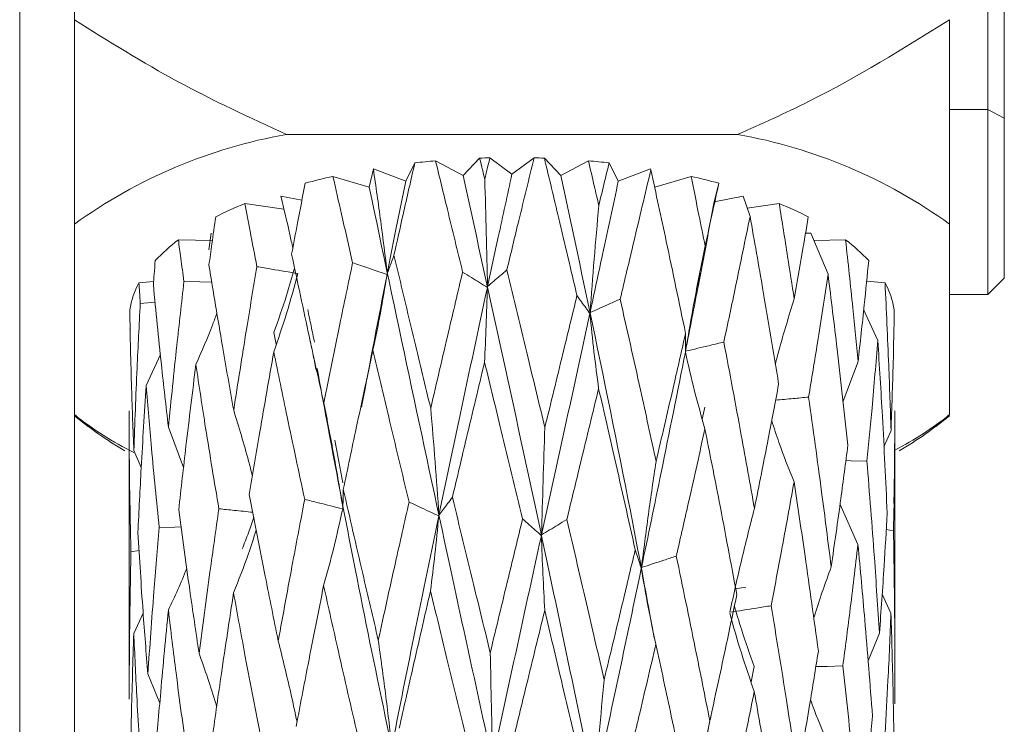
# Model space of a CAD drawing. Units: millimetres. Extents: x 0 to 596, y -1 to 558.
# Drawn here: x 394 to 399, y 226 to 229 of the extents above; entities that cross this region are included whole.
import ezdxf

# ---------------------------------------------------------------- set-up
doc = ezdxf.new("R2010")
doc.units = ezdxf.units.MM

msp = doc.modelspace()

# ---------------------------------------------------------------- linework, layer by layer
at = {"color": 7, "linetype": 'Continuous', "lineweight": 15}
for p, q in [((394.262281, 204.355313), (394.262281, 241.855313)), ((394.512281, 241.855313), (394.512281, 204.355313)), ((398.762281, 229.166325), (398.762281, 228.461649)), ((398.687281, 228.500557), (398.687281, 229.064298)), ((398.512281, 228.500557), (398.687281, 228.500557)), ((398.687281, 227.655313), (398.687281, 228.500557)), ((398.762281, 228.461649), (398.687281, 228.500557)), ((398.762281, 228.461649), (398.762281, 227.730313)), ((397.543058, 228.386959), (395.481505, 228.386959)), ((396.02639, 228.173882), (396.068334, 228.257213)), ((396.162962, 228.266516), (396.288727, 228.198982)), ((396.288727, 228.198982), (396.364342, 228.278743)), ((396.411411, 228.280159), (396.512281, 228.206381)), ((396.512281, 228.206381), (396.613152, 228.280159)), ((396.660221, 228.278743), (396.735836, 228.198982)), ((396.735836, 228.198982), (396.861601, 228.266516)), ((396.956228, 228.257213), (396.998173, 228.173882)), ((395.694002, 228.195624), (395.859728, 228.145789)), ((395.859728, 228.145789), (395.878772, 228.230011)), ((395.878772, 228.230011), (396.02639, 228.173882)), ((396.998173, 228.173882), (397.145791, 228.230011)), ((397.145791, 228.230011), (397.146796, 228.225368)), ((397.164835, 228.145789), (397.330561, 228.195624)), ((397.457589, 228.164295), (397.436502, 228.079569)), ((395.291334, 228.071812), (395.469697, 228.045743)), ((395.455888, 228.10442), (395.551999, 228.086349)), ((397.436502, 228.079569), (397.568675, 228.10442)), ((397.568675, 228.10442), (397.60026, 228.012694)), ((397.58725, 228.050476), (397.733229, 228.071812)), ((398.512281, 227.97767), (398.512281, 227.107106)), ((395.138106, 227.936745), (395.127305, 227.859541)), ((397.85374, 227.935752), (397.877449, 227.936805)), ((397.877449, 227.936805), (397.956616, 227.748243)), ((394.98758, 227.905108), (395.142821, 227.901985)), ((397.891981, 227.902191), (398.036983, 227.905108)), ((394.807349, 227.709019), (394.874337, 227.715882)), ((398.133234, 227.717622), (398.217214, 227.709019)), ((398.687281, 227.655313), (398.762281, 227.730313)), ((398.512281, 227.655313), (398.687281, 227.655313)), ((394.81326, 227.614918), (394.881054, 227.62135)), ((398.119551, 227.584649), (398.184056, 227.446455)), ((395.434972, 227.42833), (395.423632, 227.482147)), ((394.905231, 227.381509), (394.840254, 227.239932)), ((398.025083, 227.168116), (398.093778, 227.349709)), ((394.762281, 227.124915), (394.762281, 225.902063)), ((397.394116, 227.141273), (397.381677, 227.086943)), ((398.262281, 225.902063), (398.262281, 227.124915)), ((394.512281, 227.107028), (394.521351, 227.099753)), ((394.512281, 227.101784), (394.57713, 227.052102)), ((398.447433, 227.052102), (398.512281, 227.101784)), ((398.503211, 227.099753), (398.512281, 227.107028)), ((395.011166, 226.865763), (394.942023, 227.0501)), ((398.212014, 226.960664), (398.24453, 227.035163)), ((395.701856, 226.991034), (395.739788, 226.795998)), ((394.817722, 226.864946), (394.783894, 226.942802)), ((398.011543, 226.69731), (398.093411, 226.514301)), ((398.255981, 226.576371), (398.222716, 226.582037)), ((394.770878, 226.480368), (394.807897, 226.486322)), ((397.580723, 226.319393), (397.531891, 226.311065)), ((398.204004, 226.287482), (398.244408, 226.200136)), ((394.82658, 226.199878), (394.78376, 226.107307)), ((398.139689, 225.982805), (398.191515, 226.108413)), ((397.619722, 225.956673), (397.604967, 225.886187)), ((394.762653, 225.902065), (394.762466, 225.808059)), ((394.90248, 225.788974), (394.848065, 225.922749))]:
    msp.add_line(p, q, dxfattribs=at)
at = {"color": 7, "linetype": 'Continuous', "lineweight": 15, "flags": 128}
for points in [[(395.012951, 227.716066), (395.084826, 227.713665), (395.140375, 227.711799)], [(398.259347, 227.583405), (398.259333, 227.584491), (398.259322, 227.585345)], [(394.765216, 227.497851), (394.76523, 227.498736), (394.76524, 227.499431)], [(398.134335, 226.894151), (398.062487, 226.896697), (398.038252, 226.89756)], [(394.899773, 226.59145), (394.971696, 226.593392), (394.999836, 226.594146)], [(398.024346, 225.959113), (397.952401, 225.957316), (397.900915, 225.956039)]]:
    msp.add_lwpolyline(points, dxfattribs=at)
at = {"color": 7, "linetype": 'Continuous', "lineweight": 15}
for centre, radius, start, end in [((395.889703, 226.068083), 2.354531, 99.983652, 125.803636), ((397.134859, 226.068083), 2.354531, 54.196364, 80.016348), ((396.495574, 224.397185), 3.8836, 94.913138, 96.315964), ((396.511769, 224.163239), 4.118143, 91.396416, 92.051593), ((396.512794, 224.163239), 4.118143, 87.948407, 88.603584), ((396.528989, 224.397185), 3.8836, 83.684036, 85.086862), ((396.328126, 225.351307), 2.914148, 102.568231, 105.140822), ((396.696436, 225.351307), 2.914148, 74.859178, 77.431769), ((395.937727, 226.492319), 1.70664, 112.256368, 117.18034), ((397.086836, 226.492319), 1.70664, 62.81966, 67.743632), ((395.452795, 227.276779), 0.781807, 126.516245, 136.908431), ((397.571768, 227.276779), 0.781807, 43.091569, 53.483755), ((395.120769, 227.533302), 0.359317, 150.723026, 171.671996), ((397.903794, 227.533302), 0.359317, 8.328004, 29.276974), ((395.451437, 228.281521), 1.503751, 231.351387, 243.665247), ((395.466733, 228.209534), 1.459533, 229.16047, 240.265065), ((397.584677, 228.265344), 1.483902, 297.170297, 308.690374), ((397.557766, 228.209617), 1.459638, 299.729881, 310.839293)]:
    msp.add_arc(centre, radius, start, end, dxfattribs=at)
for points, knots in [([(395.481505, 228.386959), (395.314219, 228.463967), (394.977988, 228.618748), (394.668027, 228.81345), (394.512281, 228.911282)], [0, 0, 0, 0, 0.49753129, 1, 1, 1, 1]), ([(398.512281, 228.911282), (398.301472, 228.780068), (397.990347, 228.586415), (397.652113, 228.43559), (397.543058, 228.386959)], [0, 0, 0, 0, 0.6775736, 1, 1, 1, 1]), ([(398.512281, 228.911282), (398.512281, 228.691046), (398.512281, 228.36601), (398.512281, 228.072353), (398.512281, 227.97767)], [0, 0, 0, 0, 0.6775736, 1, 1, 1, 1]), ([(396.068334, 228.257213), (396.050398, 228.17873), (396.018332, 228.03842), (395.986746, 227.89753), (395.972828, 227.835448)], [0, 0, 0, 0, 0.559359026, 1, 1, 1, 1]), ([(396.286607, 227.75862), (396.263429, 227.853814), (396.222094, 228.023577), (396.181009, 228.192372), (396.162962, 228.266516)], [0, 0, 0, 0, 0.56074478, 1, 1, 1, 1]), ([(396.364342, 228.278743), (396.368731, 228.26079), (396.376572, 228.228719), (396.384413, 228.196613), (396.387865, 228.18248)], [0, 0, 0, 0, 0.55979342, 1, 1, 1, 1]), ([(396.387865, 228.18248), (396.392259, 228.200729), (396.400102, 228.233306), (396.407956, 228.265848), (396.411411, 228.280159)], [0, 0, 0, 0, 0.56020785, 1, 1, 1, 1]), ([(396.613152, 228.280159), (396.589929, 228.184982), (396.548406, 228.014809), (396.506955, 227.843676), (396.488687, 227.768257)], [0, 0, 0, 0, 0.55929286, 1, 1, 1, 1]), ([(396.809321, 227.650923), (396.781601, 227.768651), (396.732171, 227.978585), (396.682178, 228.187142), (396.660221, 228.278743)], [0, 0, 0, 0, 0.56078751, 1, 1, 1, 1]), ([(396.861601, 228.266516), (396.870481, 228.228444), (396.88635, 228.160413), (396.902122, 228.092239), (396.909068, 228.062216)], [0, 0, 0, 0, 0.55961167, 1, 1, 1, 1]), ([(396.909068, 228.062216), (396.917892, 228.09868), (396.93364, 228.163749), (396.949331, 228.228673), (396.956228, 228.257213)], [0, 0, 0, 0, 0.56039372, 1, 1, 1, 1]), ([(395.784037, 227.800876), (395.76706, 227.874806), (395.736781, 228.006667), (395.707059, 228.137948), (395.694002, 228.195624)], [0, 0, 0, 0, 0.560666951, 1, 1, 1, 1]), ([(395.942222, 227.751515), (395.9325, 227.8311), (395.91304, 227.990399), (395.890201, 228.150097), (395.878772, 228.230011)], [0, 0, 0, 0, 0.49959357, 1, 1, 1, 1]), ([(396.288727, 228.198982), (396.418033, 227.61123), (396.648972, 226.561516), (396.873335, 225.480014), (396.972074, 225.004062)], [0, 0, 0, 0, 0.55991651, 1, 1, 1, 1]), ([(396.512281, 228.206381), (396.491403, 228.110696), (396.454073, 227.939613), (396.416922, 227.767675), (396.40055, 227.6919)], [0, 0, 0, 0, 0.55928887, 1, 1, 1, 1]), ([(396.735836, 228.198982), (396.864395, 227.59735), (397.013356, 226.900232), (397.144447, 226.183834), (397.162402, 226.085709)], [0, 0, 0, 0, 0.86302901, 1, 1, 1, 1]), ([(397.146796, 228.225368), (397.120903, 228.115672), (397.074607, 227.919534), (397.027439, 227.722096), (397.006652, 227.63508)], [0, 0, 0, 0, 0.55927737, 1, 1, 1, 1]), ([(397.305522, 227.478215), (397.276369, 227.618328), (397.224383, 227.868182), (397.170474, 228.116362), (397.146796, 228.225368)], [0, 0, 0, 0, 0.56078144, 1, 1, 1, 1]), ([(397.330561, 228.195624), (397.342665, 228.136396), (397.364299, 228.030529), (397.385511, 227.924378), (397.394855, 227.877615)], [0, 0, 0, 0, 0.55946799, 1, 1, 1, 1]), ([(395.566973, 228.164295), (395.555307, 228.103862), (395.534455, 227.995842), (395.51409, 227.887547), (395.505119, 227.839839)], [0, 0, 0, 0, 0.559463198, 1, 1, 1, 1]), ([(396.02639, 228.173882), (396.010562, 228.095268), (395.982266, 227.954722), (395.95447, 227.81367), (395.942222, 227.751515)], [0, 0, 0, 0, 0.5593555, 1, 1, 1, 1]), ([(396.40055, 227.6919), (396.398608, 227.773427), (396.394721, 227.936618), (396.390151, 228.10048), (396.387865, 228.18248)], [0, 0, 0, 0, 0.49958377, 1, 1, 1, 1]), ([(396.998173, 228.173882), (396.974235, 228.062215), (396.931433, 227.862545), (396.887995, 227.661671), (396.86885, 227.573137)], [0, 0, 0, 0, 0.55926047, 1, 1, 1, 1]), ([(397.394855, 227.877615), (397.406674, 227.931262), (397.427757, 228.026966), (397.448482, 228.122369), (397.457589, 228.164295)], [0, 0, 0, 0, 0.56054439, 1, 1, 1, 1]), ([(395.859728, 228.145789), (395.980865, 227.573243), (396.197214, 226.550686), (396.428491, 225.496848), (396.530273, 225.033071)], [0, 0, 0, 0, 0.55991651, 1, 1, 1, 1]), ([(395.346466, 227.783103), (395.336026, 227.837124), (395.317402, 227.933493), (395.299292, 228.029584), (395.291334, 228.071812)], [0, 0, 0, 0, 0.560554, 1, 1, 1, 1]), ([(395.510422, 227.867929), (395.505969, 227.888647), (395.489024, 227.967495), (395.46995, 228.046312), (395.455888, 228.10442)], [0, 0, 0, 0, 0.26275761, 1, 1, 1, 1]), ([(396.86885, 227.573137), (396.875007, 227.654439), (396.887333, 227.817176), (396.901819, 227.980491), (396.909068, 228.062216)], [0, 0, 0, 0, 0.49958684, 1, 1, 1, 1]), ([(397.436502, 228.079569), (397.412584, 227.952644), (397.369819, 227.725695), (397.325054, 227.497303), (397.305324, 227.396644)], [0, 0, 0, 0, 0.55927027, 1, 1, 1, 1]), ([(397.733229, 228.071812), (397.74631, 227.990657), (397.769697, 227.845572), (397.792028, 227.700088), (397.801868, 227.635983)], [0, 0, 0, 0, 0.55936235, 1, 1, 1, 1]), ([(395.158146, 228.0105), (395.152315, 227.969433), (395.141895, 227.896047), (395.131765, 227.822573), (395.127305, 227.790215)], [0, 0, 0, 0, 0.5596054, 1, 1, 1, 1]), ([(397.60026, 228.012694), (397.578395, 227.90593), (397.539316, 227.715108), (397.498479, 227.52317), (397.480491, 227.43862)], [0, 0, 0, 0, 0.55949423, 1, 1, 1, 1]), ([(397.730921, 227.246723), (397.707298, 227.390206), (397.665154, 227.646185), (397.620072, 227.900798), (397.60026, 228.012694)], [0, 0, 0, 0, 0.5605269, 1, 1, 1, 1]), ([(397.801868, 227.635983), (397.814198, 227.70609), (397.836191, 227.831135), (397.857191, 227.955751), (397.866417, 228.0105)], [0, 0, 0, 0, 0.560659899, 1, 1, 1, 1]), ([(395.012951, 227.716066), (395.008131, 227.751404), (394.99953, 227.814463), (394.991229, 227.877429), (394.98758, 227.905108)], [0, 0, 0, 0, 0.5604059, 1, 1, 1, 1]), ([(398.036983, 227.905108), (398.048106, 227.801672), (398.067993, 227.616732), (398.08589, 227.43139), (398.093778, 227.349709)], [0, 0, 0, 0, 0.55929472, 1, 1, 1, 1]), ([(395.505119, 227.839839), (395.531941, 227.71358), (395.579834, 227.488131), (395.630035, 227.261142), (395.652122, 227.161274)], [0, 0, 0, 0, 0.560033059, 1, 1, 1, 1]), ([(395.972828, 227.835448), (395.969183, 227.825446), (395.958981, 227.797459), (395.948779, 227.76949), (395.942222, 227.751515)], [0, 0, 0, 0, 0.35735918, 1, 1, 1, 1]), ([(395.972828, 227.835448), (396.003865, 227.705447), (396.059258, 227.473423), (396.115833, 227.239656), (396.140711, 227.136866)], [0, 0, 0, 0, 0.56028744, 1, 1, 1, 1]), ([(397.305324, 227.396644), (397.319036, 227.476706), (397.346482, 227.636964), (397.378722, 227.797354), (397.394855, 227.877615)], [0, 0, 0, 0, 0.49958977, 1, 1, 1, 1]), ([(394.88187, 227.810883), (394.880213, 227.790229), (394.877252, 227.753333), (394.874374, 227.716425), (394.873107, 227.700177)], [0, 0, 0, 0, 0.55978568, 1, 1, 1, 1]), ([(395.127305, 227.790215), (395.147518, 227.667035), (395.183627, 227.446984), (395.222982, 227.225718), (395.240307, 227.128312)], [0, 0, 0, 0, 0.55977866, 1, 1, 1, 1]), ([(395.652122, 227.161274), (395.676365, 227.280965), (395.719663, 227.494732), (395.764364, 227.70732), (395.784037, 227.800876)], [0, 0, 0, 0, 0.5599148, 1, 1, 1, 1]), ([(395.784037, 227.800876), (395.802782, 227.7945), (395.855236, 227.77666), (395.90769, 227.758801), (395.941399, 227.747324)], [0, 0, 0, 0, 0.35735918, 1, 1, 1, 1]), ([(398.093778, 227.349709), (398.103447, 227.436026), (398.12069, 227.589959), (398.135977, 227.743458), (398.142692, 227.810883)], [0, 0, 0, 0, 0.56074029, 1, 1, 1, 1]), ([(395.240307, 227.128312), (395.259537, 227.250823), (395.293867, 227.469542), (395.330397, 227.687313), (395.346466, 227.783103)], [0, 0, 0, 0, 0.560131366, 1, 1, 1, 1]), ([(395.346466, 227.783103), (395.368815, 227.779349), (395.431354, 227.768845), (395.493894, 227.758322), (395.534084, 227.75156)], [0, 0, 0, 0, 0.35735918, 1, 1, 1, 1]), ([(395.518738, 227.776221), (395.50672, 227.734453), (395.47766, 227.633452), (395.443605, 227.538079), (395.423632, 227.482147)], [0, 0, 0, 0, 0.41355018, 1, 1, 1, 1]), ([(395.534084, 227.75156), (395.517153, 227.690429), (395.483265, 227.568069), (395.44352, 227.452123), (395.423632, 227.394103)], [0, 0, 0, 0, 0.49959762, 1, 1, 1, 1]), ([(395.941399, 227.747324), (395.902537, 227.548983), (395.863078, 227.347602), (395.825436, 227.144496), (395.824868, 227.14143)], [0, 0, 0, 0, 0.984902698, 1, 1, 1, 1]), ([(395.941399, 227.747324), (395.931526, 227.687885), (395.911764, 227.568909), (395.888573, 227.456963), (395.876969, 227.400945)], [0, 0, 0, 0, 0.49959508, 1, 1, 1, 1]), ([(396.140711, 227.136866), (396.167803, 227.253213), (396.216209, 227.461087), (396.265087, 227.667663), (396.286607, 227.75862)], [0, 0, 0, 0, 0.55969819, 1, 1, 1, 1]), ([(396.286607, 227.75862), (396.300075, 227.750189), (396.337762, 227.726597), (396.375449, 227.702988), (396.399669, 227.687816)], [0, 0, 0, 0, 0.35735918, 1, 1, 1, 1]), ([(396.488687, 227.768257), (396.478188, 227.759158), (396.448809, 227.733696), (396.41943, 227.708251), (396.40055, 227.6919)], [0, 0, 0, 0, 0.35735918, 1, 1, 1, 1]), ([(396.488687, 227.768257), (396.521168, 227.634181), (396.579112, 227.394992), (396.637017, 227.154002), (396.662464, 227.048097)], [0, 0, 0, 0, 0.56054187, 1, 1, 1, 1]), ([(397.359351, 227.673591), (397.362018, 227.693598), (397.365491, 227.719651), (397.369293, 227.745689), (397.370176, 227.751732)], [0, 0, 0, 0, 0.76793418, 1, 1, 1, 1]), ([(397.956616, 227.748243), (397.94073, 227.643796), (397.912349, 227.457186), (397.881496, 227.269751), (397.867912, 227.187226)], [0, 0, 0, 0, 0.55971093, 1, 1, 1, 1]), ([(398.047551, 226.967925), (398.031566, 227.11391), (398.003036, 227.374471), (397.970794, 227.634084), (397.956616, 227.748243)], [0, 0, 0, 0, 0.56027248, 1, 1, 1, 1]), ([(394.81326, 227.614918), (394.812132, 227.632494), (394.810119, 227.663868), (394.808195, 227.695228), (394.807349, 227.709019)], [0, 0, 0, 0, 0.5602226, 1, 1, 1, 1]), ([(394.873107, 227.700177), (394.884907, 227.579145), (394.905997, 227.362832), (394.931007, 227.145729), (394.942023, 227.0501)], [0, 0, 0, 0, 0.55952417, 1, 1, 1, 1]), ([(394.942023, 227.0501), (394.954523, 227.174659), (394.976831, 227.396947), (395.00192, 227.618611), (395.012951, 227.716066)], [0, 0, 0, 0, 0.56034795, 1, 1, 1, 1]), ([(398.217214, 227.709019), (398.223146, 227.583454), (398.233752, 227.358937), (398.241233, 227.134208), (398.24453, 227.035163)], [0, 0, 0, 0, 0.55926508, 1, 1, 1, 1]), ([(396.399669, 227.687816), (396.358075, 227.49438), (396.283921, 227.149522), (396.210652, 226.801377), (396.17848, 226.64851)], [0, 0, 0, 0, 0.560913095, 1, 1, 1, 1]), ([(396.399669, 227.687816), (396.39773, 227.629125), (396.393849, 227.511648), (396.389291, 227.401486), (396.387011, 227.34636)], [0, 0, 0, 0, 0.49959241, 1, 1, 1, 1]), ([(394.783894, 226.942802), (394.788549, 227.068455), (394.796854, 227.29261), (394.808251, 227.516523), (394.81326, 227.614918)], [0, 0, 0, 0, 0.5605646, 1, 1, 1, 1]), ([(396.662464, 227.048097), (396.689988, 227.160866), (396.739184, 227.362426), (396.787873, 227.562699), (396.809321, 227.650923)], [0, 0, 0, 0, 0.55948148, 1, 1, 1, 1]), ([(396.809321, 227.650923), (396.816309, 227.641188), (396.835866, 227.613944), (396.855422, 227.586683), (396.86799, 227.569164)], [0, 0, 0, 0, 0.35735918, 1, 1, 1, 1]), ([(397.006652, 227.63508), (396.990237, 227.627698), (396.944303, 227.607041), (396.898369, 227.586401), (396.86885, 227.573137)], [0, 0, 0, 0, 0.35735918, 1, 1, 1, 1]), ([(397.006652, 227.63508), (397.037678, 227.496958), (397.093003, 227.25066), (397.147068, 227.002652), (397.170813, 226.893726)], [0, 0, 0, 0, 0.56079641, 1, 1, 1, 1]), ([(397.715722, 227.337763), (397.721377, 227.359383), (397.74744, 227.459023), (397.777966, 227.55827), (397.801868, 227.635983)], [0, 0, 0, 0, 0.2169706, 1, 1, 1, 1]), ([(394.76524, 227.585345), (394.767575, 227.46564), (394.771748, 227.251604), (394.780179, 227.037266), (394.783894, 226.942802)], [0, 0, 0, 0, 0.55927342, 1, 1, 1, 1]), ([(395.163713, 227.571778), (395.157452, 227.554419), (395.128306, 227.473607), (395.094224, 227.396318), (395.067464, 227.335631)], [0, 0, 0, 0, 0.214810133, 1, 1, 1, 1]), ([(395.578437, 227.587449), (395.583801, 227.562471), (395.594529, 227.512522), (395.604399, 227.462505), (395.609334, 227.4375)], [0, 0, 0, 0, 0.50006483, 1, 1, 1, 1]), ([(396.86799, 227.569164), (396.827123, 227.381083), (396.754241, 227.045662), (396.679923, 226.706977), (396.647278, 226.558203)], [0, 0, 0, 0, 0.56072776, 1, 1, 1, 1]), ([(396.86799, 227.569164), (396.874153, 227.510213), (396.886491, 227.392213), (396.900982, 227.28146), (396.908234, 227.226039)], [0, 0, 0, 0, 0.49958961, 1, 1, 1, 1]), ([(398.24453, 227.035163), (398.248135, 227.137705), (398.254563, 227.320561), (398.257887, 227.50319), (398.259347, 227.583405)], [0, 0, 0, 0, 0.56078138, 1, 1, 1, 1]), ([(397.170813, 226.893726), (397.196312, 227.002996), (397.241905, 227.198377), (397.286061, 227.39261), (397.305522, 227.478215)], [0, 0, 0, 0, 0.55926461, 1, 1, 1, 1]), ([(397.305522, 227.478215), (397.305407, 227.46804), (397.305087, 227.43957), (397.304767, 227.411081), (397.304562, 227.392774)], [0, 0, 0, 0, 0.35735918, 1, 1, 1, 1]), ([(395.586851, 227.458082), (395.592001, 227.434096), (395.6023, 227.386132), (395.611755, 227.338108), (395.616481, 227.314099)], [0, 0, 0, 0, 0.500063975, 1, 1, 1, 1]), ([(397.480491, 227.43862), (397.459625, 227.433617), (397.401236, 227.419615), (397.342847, 227.40563), (397.305324, 227.396644)], [0, 0, 0, 0, 0.35735918, 1, 1, 1, 1]), ([(397.480491, 227.43862), (397.507294, 227.296854), (397.55508, 227.044103), (397.600459, 226.789875), (397.620385, 226.678243)], [0, 0, 0, 0, 0.56089558, 1, 1, 1, 1]), ([(398.184056, 227.446455), (398.175568, 227.343494), (398.160408, 227.159611), (398.142303, 226.975273), (398.134335, 226.894151)], [0, 0, 0, 0, 0.55992754, 1, 1, 1, 1]), ([(398.227148, 226.657523), (398.22023, 226.804918), (398.207875, 227.068114), (398.191334, 227.330854), (398.184056, 227.446455)], [0, 0, 0, 0, 0.560018096, 1, 1, 1, 1]), ([(395.423632, 227.394103), (395.402187, 227.272614), (395.363947, 227.055977), (395.327644, 226.83833), (395.3117, 226.742737)], [0, 0, 0, 0, 0.56079382, 1, 1, 1, 1]), ([(395.564987, 226.720132), (395.53792, 226.846121), (395.489512, 227.071448), (395.44379, 227.29538), (395.423632, 227.394103)], [0, 0, 0, 0, 0.5591404, 1, 1, 1, 1]), ([(395.876969, 227.400945), (395.851324, 227.282523), (395.805597, 227.071361), (395.760988, 226.858994), (395.741396, 226.765726)], [0, 0, 0, 0, 0.56081404, 1, 1, 1, 1]), ([(396.041933, 226.707671), (396.010767, 226.837363), (395.955042, 227.069258), (395.900852, 227.299479), (395.876969, 227.400945)], [0, 0, 0, 0, 0.55926854, 1, 1, 1, 1]), ([(397.304562, 227.392774), (397.268068, 227.209789), (397.202938, 226.88322), (397.134234, 226.553671), (397.104026, 226.408777)], [0, 0, 0, 0, 0.56032552, 1, 1, 1, 1]), ([(397.304562, 227.392774), (397.318273, 227.332578), (397.34572, 227.212087), (397.377975, 227.098422), (397.394116, 227.041543)], [0, 0, 0, 0, 0.499586664, 1, 1, 1, 1]), ([(396.387011, 227.34636), (396.359454, 227.231444), (396.310288, 227.026409), (396.261391, 226.820075), (396.239899, 226.729385)], [0, 0, 0, 0, 0.56047126, 1, 1, 1, 1]), ([(396.56086, 226.631585), (396.528379, 226.76541), (396.470339, 227.004536), (396.412487, 227.241854), (396.387011, 227.34636)], [0, 0, 0, 0, 0.55963948, 1, 1, 1, 1]), ([(395.067464, 227.335631), (395.052132, 227.211771), (395.024783, 226.99082), (395.000036, 226.769154), (394.989162, 226.671749)], [0, 0, 0, 0, 0.56057735, 1, 1, 1, 1]), ([(395.172592, 226.677019), (395.152041, 226.800067), (395.115292, 227.020089), (395.082095, 227.239102), (395.067464, 227.335631)], [0, 0, 0, 0, 0.55925524, 1, 1, 1, 1]), ([(395.621685, 227.317453), (395.680919, 226.99892), (395.821952, 226.2405), (395.989713, 225.460656), (396.087014, 225.008343)], [0, 0, 0, 0, 0.41999605, 1, 1, 1, 1]), ([(394.840254, 227.239932), (394.832405, 227.114592), (394.818398, 226.890914), (394.807404, 226.666887), (394.802571, 226.568395)], [0, 0, 0, 0, 0.56036069, 1, 1, 1, 1]), ([(394.899773, 226.59145), (394.88757, 226.712543), (394.86576, 226.928969), (394.848053, 227.144842), (394.840254, 227.239932)], [0, 0, 0, 0, 0.5595092, 1, 1, 1, 1]), ([(396.908234, 227.226039), (396.881223, 227.114753), (396.832976, 226.915967), (396.784188, 226.715871), (396.762713, 226.627794)], [0, 0, 0, 0, 0.55982687, 1, 1, 1, 1]), ([(397.075452, 226.489493), (397.044555, 226.627515), (396.989407, 226.873876), (396.933027, 227.118475), (396.908234, 227.226039)], [0, 0, 0, 0, 0.56024401, 1, 1, 1, 1]), ([(397.620385, 226.678243), (397.641581, 226.78445), (397.679487, 226.974381), (397.715185, 227.163401), (397.730921, 227.246723)], [0, 0, 0, 0, 0.559191171, 1, 1, 1, 1]), ([(395.739476, 226.68081), (395.726075, 226.760785), (395.699252, 226.920864), (395.66784, 227.081094), (395.652122, 227.161274)], [0, 0, 0, 0, 0.49959705, 1, 1, 1, 1]), ([(397.867912, 227.187226), (397.844457, 227.185049), (397.794129, 227.180379), (397.743801, 227.175722), (397.716927, 227.173236)], [0, 0, 0, 0, 0.46602407, 1, 1, 1, 1]), ([(397.867912, 227.187226), (397.8881, 227.04256), (397.924108, 226.784544), (397.956723, 226.525427), (397.971051, 226.411593)], [0, 0, 0, 0, 0.56068566, 1, 1, 1, 1]), ([(394.770878, 226.480368), (394.768113, 226.600613), (394.763174, 226.815428), (394.762554, 227.030188), (394.762281, 227.124734)], [0, 0, 0, 0, 0.55976369, 1, 1, 1, 1]), ([(395.325962, 226.827525), (395.320152, 226.850005), (395.294185, 226.950486), (395.263853, 227.050598), (395.240307, 227.128312)], [0, 0, 0, 0, 0.22373153, 1, 1, 1, 1]), ([(396.17848, 226.64851), (396.172692, 226.729692), (396.161107, 226.892188), (396.147513, 227.055262), (396.140711, 227.136866)], [0, 0, 0, 0, 0.49958776, 1, 1, 1, 1]), ([(398.262281, 227.125096), (398.261947, 227.022652), (398.26135, 226.839763), (398.257621, 226.656833), (398.255981, 226.576371)], [0, 0, 0, 0, 0.5601441, 1, 1, 1, 1]), ([(397.699052, 227.079375), (397.709905, 227.04599), (397.741002, 226.950345), (397.777518, 226.859383), (397.801289, 226.800171)], [0, 0, 0, 0, 0.34904178, 1, 1, 1, 1]), ([(396.647278, 226.558203), (396.649602, 226.639618), (396.654254, 226.802584), (396.659726, 226.966214), (396.662464, 227.048097)], [0, 0, 0, 0, 0.49958084, 1, 1, 1, 1]), ([(397.394116, 227.041543), (397.370063, 226.933598), (397.327063, 226.74062), (397.282716, 226.546422), (397.263175, 226.460851)], [0, 0, 0, 0, 0.55936337, 1, 1, 1, 1]), ([(397.539777, 226.284899), (397.513223, 226.426734), (397.465866, 226.679681), (397.416014, 226.931101), (397.394116, 227.041543)], [0, 0, 0, 0, 0.56072639, 1, 1, 1, 1]), ([(397.971051, 226.411593), (397.986054, 226.515496), (398.012872, 226.701236), (398.036944, 226.88636), (398.047551, 226.967925)], [0, 0, 0, 0, 0.55940311, 1, 1, 1, 1]), ([(398.261026, 226.974879), (398.260869, 226.938244), (398.260477, 226.846997), (398.258478, 226.755727), (398.257282, 226.701101)], [0, 0, 0, 0, 0.40149093, 1, 1, 1, 1]), ([(397.104026, 226.408777), (397.114246, 226.489438), (397.134703, 226.650896), (397.15877, 226.812738), (397.170813, 226.893726)], [0, 0, 0, 0, 0.49958074, 1, 1, 1, 1]), ([(398.134335, 226.894151), (398.146107, 226.747598), (398.167121, 226.485975), (398.184063, 226.223749), (398.191515, 226.108413)], [0, 0, 0, 0, 0.56016699, 1, 1, 1, 1]), ([(397.801289, 226.800171), (397.782342, 226.694964), (397.748458, 226.506821), (397.712476, 226.317661), (397.696615, 226.234277)], [0, 0, 0, 0, 0.559185, 1, 1, 1, 1]), ([(397.912392, 226.026883), (397.892549, 226.17177), (397.857171, 226.430081), (397.81834, 226.687248), (397.801289, 226.800171)], [0, 0, 0, 0, 0.56089995, 1, 1, 1, 1]), ([(395.741396, 226.765726), (395.741168, 226.755607), (395.740528, 226.727292), (395.739888, 226.698995), (395.739476, 226.68081)], [0, 0, 0, 0, 0.35735918, 1, 1, 1, 1]), ([(395.741396, 226.765726), (395.770756, 226.637776), (395.823228, 226.409106), (395.877303, 226.17872), (395.90112, 226.077244)], [0, 0, 0, 0, 0.55953914, 1, 1, 1, 1]), ([(395.3117, 226.742737), (395.335644, 226.618319), (395.378456, 226.39586), (395.423941, 226.171932), (395.443987, 226.073243)], [0, 0, 0, 0, 0.55928451, 1, 1, 1, 1]), ([(395.443987, 226.073243), (395.466087, 226.194405), (395.505513, 226.410552), (395.54683, 226.625621), (395.564987, 226.720132)], [0, 0, 0, 0, 0.56055185, 1, 1, 1, 1]), ([(395.564987, 226.720132), (395.58568, 226.714948), (395.643587, 226.70044), (395.701494, 226.685915), (395.738707, 226.676581)], [0, 0, 0, 0, 0.35735918, 1, 1, 1, 1]), ([(396.239899, 226.729385), (396.232583, 226.719748), (396.21211, 226.69278), (396.191637, 226.66583), (396.17848, 226.64851)], [0, 0, 0, 0, 0.35735918, 1, 1, 1, 1]), ([(396.239899, 226.729385), (396.272054, 226.597407), (396.329495, 226.361646), (396.38734, 226.124058), (396.412803, 226.019471)], [0, 0, 0, 0, 0.559793625, 1, 1, 1, 1]), ([(394.989162, 226.671749), (395.005553, 226.550011), (395.034867, 226.332287), (395.067721, 226.113475), (395.082205, 226.01701)], [0, 0, 0, 0, 0.5591413, 1, 1, 1, 1]), ([(395.082205, 226.01701), (395.098408, 226.140593), (395.127304, 226.360975), (395.158771, 226.580567), (395.172592, 226.677019)], [0, 0, 0, 0, 0.56076862, 1, 1, 1, 1]), ([(395.172592, 226.677019), (395.19597, 226.674647), (395.247619, 226.669405), (395.299269, 226.664149), (395.327541, 226.661272)], [0, 0, 0, 0, 0.45261452, 1, 1, 1, 1]), ([(395.738707, 226.676581), (395.725312, 226.616534), (395.698502, 226.496343), (395.667093, 226.382873), (395.651376, 226.326093)], [0, 0, 0, 0, 0.49960218, 1, 1, 1, 1]), ([(395.90112, 226.077244), (395.927145, 226.195335), (395.97359, 226.406084), (396.021061, 226.615568), (396.041933, 226.707671)], [0, 0, 0, 0, 0.5603352, 1, 1, 1, 1]), ([(396.041933, 226.707671), (396.058096, 226.700136), (396.103324, 226.679049), (396.148552, 226.657944), (396.177617, 226.644381)], [0, 0, 0, 0, 0.35735918, 1, 1, 1, 1]), ([(397.507958, 226.204392), (397.525167, 226.283359), (397.559613, 226.441425), (397.600116, 226.59926), (397.620385, 226.678243)], [0, 0, 0, 0, 0.49958395, 1, 1, 1, 1]), ([(395.332006, 226.638307), (395.324129, 226.614355), (395.307931, 226.565109), (395.288969, 226.518362), (395.279229, 226.494352)], [0, 0, 0, 0, 0.48636317, 1, 1, 1, 1]), ([(396.177617, 226.644381), (396.136987, 226.448553), (396.064471, 226.099039), (395.994134, 225.746314), (395.963206, 225.591217)], [0, 0, 0, 0, 0.560287476, 1, 1, 1, 1]), ([(396.177617, 226.644381), (396.17183, 226.585511), (396.160247, 226.467677), (396.146668, 226.357008), (396.139874, 226.301628)], [0, 0, 0, 0, 0.49959989, 1, 1, 1, 1]), ([(396.412803, 226.019471), (396.440429, 226.134114), (396.489751, 226.338789), (396.539137, 226.542137), (396.56086, 226.631585)], [0, 0, 0, 0, 0.56011863, 1, 1, 1, 1]), ([(396.56086, 226.631585), (396.571049, 226.622368), (396.599562, 226.596577), (396.628074, 226.570768), (396.646398, 226.554181)], [0, 0, 0, 0, 0.35735918, 1, 1, 1, 1]), ([(396.762713, 226.627794), (396.748962, 226.619501), (396.710484, 226.596294), (396.672005, 226.573105), (396.647278, 226.558203)], [0, 0, 0, 0, 0.35735918, 1, 1, 1, 1]), ([(396.762713, 226.627794), (396.794793, 226.491643), (396.852075, 226.248536), (396.908529, 226.00364), (396.933366, 225.895897)], [0, 0, 0, 0, 0.56004802, 1, 1, 1, 1]), ([(398.191515, 226.108413), (398.198984, 226.210977), (398.212325, 226.39416), (398.222618, 226.577039), (398.227148, 226.657523)], [0, 0, 0, 0, 0.55990011, 1, 1, 1, 1]), ([(394.848065, 225.922749), (394.856926, 226.047874), (394.872727, 226.270982), (394.891519, 226.493658), (394.899773, 226.59145)], [0, 0, 0, 0, 0.5608305, 1, 1, 1, 1]), ([(395.343348, 226.579979), (395.331714, 226.543854), (395.300088, 226.445656), (395.2631, 226.352186), (395.239719, 226.293102)], [0, 0, 0, 0, 0.36787997, 1, 1, 1, 1]), ([(398.255981, 226.576371), (398.258283, 226.429066), (398.262397, 226.165824), (398.262189, 225.902545), (398.262097, 225.786592)], [0, 0, 0, 0, 0.55958326, 1, 1, 1, 1]), ([(394.802571, 226.568395), (394.809945, 226.448196), (394.823129, 226.233262), (394.840437, 226.017741), (394.848065, 225.922749)], [0, 0, 0, 0, 0.55924086, 1, 1, 1, 1]), ([(396.646398, 226.554181), (396.604717, 226.363517), (396.530374, 226.023442), (396.455745, 225.680047), (396.422957, 225.529177)], [0, 0, 0, 0, 0.56065272, 1, 1, 1, 1]), ([(396.646398, 226.554181), (396.64873, 226.4955), (396.653398, 226.378042), (396.658872, 226.267848), (396.661611, 226.212707)], [0, 0, 0, 0, 0.49959747, 1, 1, 1, 1]), ([(396.933366, 225.895897), (396.960127, 226.007022), (397.007924, 226.205494), (397.054815, 226.402702), (397.075452, 226.489493)], [0, 0, 0, 0, 0.55990206, 1, 1, 1, 1]), ([(397.075452, 226.489493), (397.078758, 226.479415), (397.08801, 226.451214), (397.097262, 226.422996), (397.103208, 226.404861)], [0, 0, 0, 0, 0.35735918, 1, 1, 1, 1]), ([(398.093411, 226.514301), (398.081261, 226.410985), (398.059538, 226.226258), (398.035111, 226.040832), (398.024346, 225.959113)], [0, 0, 0, 0, 0.55929014, 1, 1, 1, 1]), ([(398.16004, 225.729288), (398.148677, 225.876204), (398.128414, 226.138197), (398.104093, 226.39952), (398.093411, 226.514301)], [0, 0, 0, 0, 0.56076646, 1, 1, 1, 1]), ([(394.762466, 225.808059), (394.763195, 225.93369), (394.764495, 226.157819), (394.76893, 226.381894), (394.770878, 226.480368)], [0, 0, 0, 0, 0.56053041, 1, 1, 1, 1]), ([(397.263175, 226.460851), (397.244217, 226.454645), (397.191167, 226.437277), (397.138118, 226.419927), (397.104026, 226.408777)], [0, 0, 0, 0, 0.35735918, 1, 1, 1, 1]), ([(397.263175, 226.460851), (397.292317, 226.320745), (397.34433, 226.07069), (397.39435, 225.81903), (397.416344, 225.708376)], [0, 0, 0, 0, 0.56030241, 1, 1, 1, 1]), ([(395.025939, 226.404362), (395.025823, 226.404064), (395.000523, 226.339195), (394.971016, 226.276846), (394.941645, 226.214784)], [0, 0, 0, 0, 0.00459279, 1, 1, 1, 1]), ([(397.103208, 226.404861), (397.064196, 226.219312), (396.994644, 225.8885), (396.922403, 225.554575), (396.890681, 225.407945)], [0, 0, 0, 0, 0.56088911, 1, 1, 1, 1]), ([(397.103208, 226.404861), (397.113446, 226.34536), (397.13394, 226.22626), (397.157987, 226.11417), (397.17002, 226.05808)], [0, 0, 0, 0, 0.49959492, 1, 1, 1, 1]), ([(397.891333, 226.177764), (397.891888, 226.179583), (397.915778, 226.257904), (397.943739, 226.335651), (397.971051, 226.411593)], [0, 0, 0, 0, 0.02322708, 1, 1, 1, 1]), ([(395.651376, 226.326093), (395.627463, 226.206085), (395.58479, 225.991927), (395.543715, 225.776645), (395.525657, 225.682002)], [0, 0, 0, 0, 0.56037343, 1, 1, 1, 1]), ([(395.806833, 225.641536), (395.77729, 225.76963), (395.724488, 225.998577), (395.673733, 226.225939), (395.651376, 226.326093)], [0, 0, 0, 0, 0.55949422, 1, 1, 1, 1]), ([(395.239719, 226.293102), (395.220976, 226.170393), (395.187515, 225.951331), (395.156405, 225.7314), (395.142721, 225.634665)], [0, 0, 0, 0, 0.56015684, 1, 1, 1, 1]), ([(395.365221, 225.626232), (395.340988, 225.751004), (395.297694, 225.973912), (395.257441, 226.195533), (395.239719, 226.293102)], [0, 0, 0, 0, 0.55974872, 1, 1, 1, 1]), ([(396.139874, 226.301628), (396.112926, 226.184868), (396.064857, 225.976586), (396.017475, 225.767035), (395.996656, 225.674957)], [0, 0, 0, 0, 0.56059009, 1, 1, 1, 1]), ([(396.311411, 225.596592), (396.279195, 225.728491), (396.221588, 225.964345), (396.164872, 226.198446), (396.139874, 226.301628)], [0, 0, 0, 0, 0.55924176, 1, 1, 1, 1]), ([(397.416344, 225.708376), (397.439852, 225.816222), (397.481854, 226.008913), (397.522069, 226.200528), (397.539777, 226.284899)], [0, 0, 0, 0, 0.55968545, 1, 1, 1, 1]), ([(397.696615, 226.234277), (397.674142, 226.230714), (397.611256, 226.220742), (397.548371, 226.210788), (397.507958, 226.204392)], [0, 0, 0, 0, 0.35735918, 1, 1, 1, 1]), ([(397.528667, 226.232266), (397.539039, 226.196866), (397.566791, 226.102142), (397.599338, 226.012693), (397.619722, 225.956673)], [0, 0, 0, 0, 0.37371906, 1, 1, 1, 1]), ([(397.696615, 226.234277), (397.720219, 226.090785), (397.762328, 225.834803), (397.801441, 225.57753), (397.818629, 225.464474)], [0, 0, 0, 0, 0.56055684, 1, 1, 1, 1]), ([(394.941645, 226.214784), (394.929745, 226.090164), (394.908491, 225.867603), (394.890113, 225.644514), (394.882026, 225.546342)], [0, 0, 0, 0, 0.55994028, 1, 1, 1, 1]), ([(395.025991, 225.56121), (395.009229, 225.683448), (394.979298, 225.901731), (394.95315, 226.11913), (394.941645, 226.214784)], [0, 0, 0, 0, 0.56000313, 1, 1, 1, 1]), ([(396.661611, 226.212707), (396.634034, 226.099451), (396.584861, 225.897498), (396.5354, 225.694258), (396.513676, 225.604996)], [0, 0, 0, 0, 0.56080506, 1, 1, 1, 1]), ([(396.833917, 225.486092), (396.801904, 225.621997), (396.744649, 225.865058), (396.687018, 226.106337), (396.661611, 226.212707)], [0, 0, 0, 0, 0.559141214, 1, 1, 1, 1]), ([(397.507274, 226.200571), (397.524501, 226.139313), (397.558982, 226.016698), (397.599464, 225.900507), (397.619722, 225.842364)], [0, 0, 0, 0, 0.49959225, 1, 1, 1, 1]), ([(398.244408, 226.200136), (398.24014, 226.097753), (398.232513, 225.914766), (398.221826, 225.731473), (398.217118, 225.650734)], [0, 0, 0, 0, 0.559506983, 1, 1, 1, 1]), ([(398.260616, 225.40949), (398.258748, 225.557252), (398.255415, 225.820872), (398.247769, 226.084343), (398.244408, 226.200136)], [0, 0, 0, 0, 0.56051193, 1, 1, 1, 1]), ([(394.78376, 226.107307), (394.779765, 225.981739), (394.772627, 225.7574), (394.768609, 225.532924), (394.76684, 225.434093)], [0, 0, 0, 0, 0.55972368, 1, 1, 1, 1]), ([(394.81942, 225.461444), (394.811626, 225.58217), (394.797714, 225.797654), (394.788022, 226.012729), (394.78376, 226.107307)], [0, 0, 0, 0, 0.56025751, 1, 1, 1, 1]), ([(395.529714, 225.703128), (395.520376, 225.747233), (395.494242, 225.87067), (395.463649, 225.993988), (395.443987, 226.073243)], [0, 0, 0, 0, 0.3573071, 1, 1, 1, 1]), ([(395.963206, 225.591217), (395.953682, 225.672053), (395.93462, 225.833853), (395.912293, 225.996071), (395.90112, 226.077244)], [0, 0, 0, 0, 0.49960257, 1, 1, 1, 1]), ([(397.17002, 226.05808), (397.144275, 225.948291), (397.098367, 225.75252), (397.051261, 225.555557), (397.030572, 225.469051)], [0, 0, 0, 0, 0.56080392, 1, 1, 1, 1]), ([(397.327715, 225.310645), (397.298763, 225.450432), (397.246997, 225.700371), (397.193567, 225.948656), (397.17002, 226.05808)], [0, 0, 0, 0, 0.559283646, 1, 1, 1, 1]), ([(395.162696, 225.77425), (395.161368, 225.778711), (395.137178, 225.859978), (395.108916, 225.94071), (395.082205, 226.01701)], [0, 0, 0, 0, 0.05489396, 1, 1, 1, 1]), ([(396.422957, 225.529177), (396.421399, 225.610665), (396.41828, 225.773769), (396.41463, 225.937527), (396.412803, 226.019471)], [0, 0, 0, 0, 0.49960391, 1, 1, 1, 1]), ([(397.818629, 225.464474), (397.836785, 225.569567), (397.869237, 225.757412), (397.899195, 225.944476), (397.912392, 226.026883)], [0, 0, 0, 0, 0.55946873, 1, 1, 1, 1]), ([(398.024346, 225.959113), (398.040306, 225.813103), (398.068765, 225.552748), (398.093466, 225.291524), (398.104315, 225.176797)], [0, 0, 0, 0, 0.5608108, 1, 1, 1, 1]), ([(396.890681, 225.407945), (396.897229, 225.489068), (396.910334, 225.651447), (396.925684, 225.81437), (396.933366, 225.895897)], [0, 0, 0, 0, 0.49959656, 1, 1, 1, 1]), ([(397.619722, 225.842364), (397.598105, 225.735712), (397.559533, 225.545411), (397.519017, 225.35409), (397.501208, 225.269993)], [0, 0, 0, 0, 0.5604398, 1, 1, 1, 1]), ([(397.748732, 225.076744), (397.725426, 225.219942), (397.683783, 225.475803), (397.639306, 225.7303), (397.619722, 225.842364)], [0, 0, 0, 0, 0.55966885, 1, 1, 1, 1]), ([(397.876337, 225.804325), (397.881677, 225.789634), (397.910141, 225.711335), (397.943488, 225.636458), (397.970578, 225.57563)], [0, 0, 0, 0, 0.18763226, 1, 1, 1, 1]), ([(397.397059, 225.603573), (397.401055, 225.625372), (397.409049, 225.668975), (397.417706, 225.712545), (397.422034, 225.734332)], [0, 0, 0, 0, 0.4999551, 1, 1, 1, 1]), ([(398.104315, 225.176797), (398.115498, 225.279901), (398.135495, 225.464261), (398.152531, 225.648212), (398.16004, 225.729288)], [0, 0, 0, 0, 0.55925239, 1, 1, 1, 1]), ([(397.324631, 225.229076), (397.338683, 225.30887), (397.366808, 225.468589), (397.399823, 225.628403), (397.416344, 225.708376)], [0, 0, 0, 0, 0.49958716, 1, 1, 1, 1])]:
    msp.add_open_spline(points, degree=3, knots=knots, dxfattribs=at)

doc.saveas('drawing.dxf')
